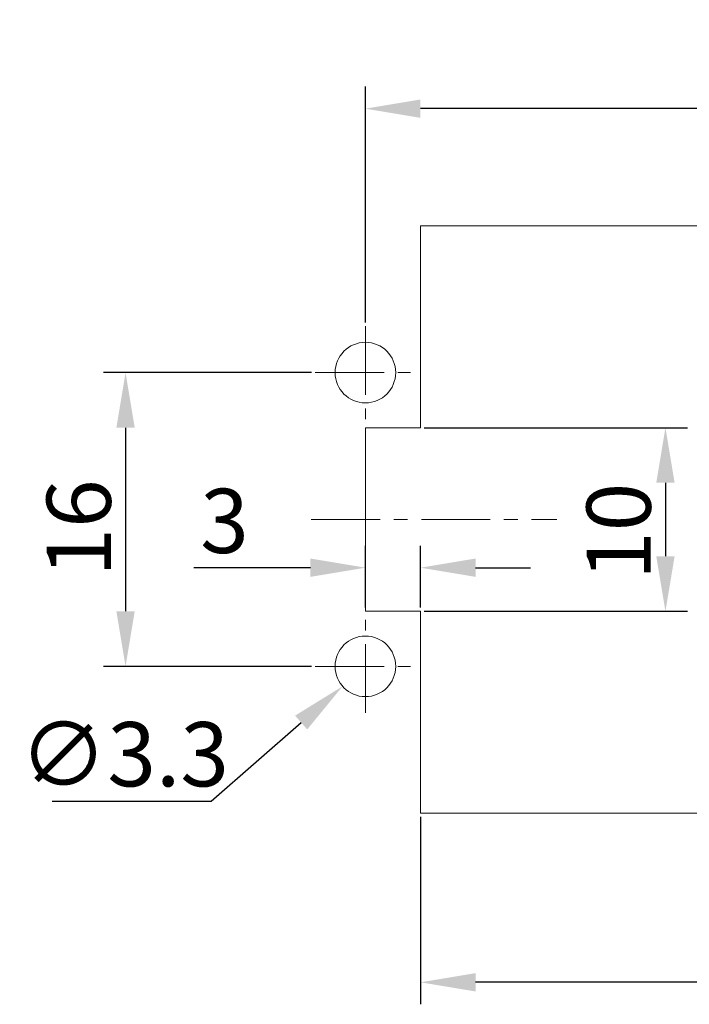
# Model space of a CAD drawing. Units: millimetres. Extents: x 11 to 673, y 29 to 395.
# Drawn here: x 441 to 478, y 254 to 308 of the extents above; entities that cross this region are included whole.
import ezdxf

# ---------------------------------------------------------------- set-up
doc = ezdxf.new("R2010")
doc.units = ezdxf.units.MM
doc.header["$MEASUREMENT"] = 0
doc.linetypes.add('CENTER', pattern=[2, 1.25, -0.25, 0.25, -0.25])
doc.layers.get('0').update_dxf_attribs({"lineweight": 30})
doc.layers.add('cen', color=1, linetype='CENTER', lineweight=15)
doc.layers.add('DIM', color=3, linetype='Continuous', lineweight=15)
doc.styles.add('Romans字体', font='romans.shx', dxfattribs={"width": 0.75})
doc.dimstyles.new('01', dxfattribs={"dimtxt": 3.5, "dimasz": 3, "dimexe": 1.2, "dimexo": 0.2, "dimgap": 0.8, "dimtad": 1, "dimdec": 1, "dimdsep": 46, "dimtxsty": 'Romans字体', "dimcen": 0, "dimclrd": 1, "dimclre": 6, "dimclrt": 4, "dimazin": 2, "dimtfac": 1, "dimtdec": 1, "dimtofl": 0, "dimtmove": 0, "dimatfit": 3, "dimfxl": 1, "dimtolj": 1, "dimtzin": 0, "dimarcsym": 0})
doc.dimstyles.new('01$3', dxfattribs={"dimtxt": 3.5, "dimasz": 3, "dimexe": 1.2, "dimexo": 0.2, "dimgap": 0.8, "dimtad": 1, "dimtih": 1, "dimtoh": 1, "dimdec": 1, "dimdsep": 46, "dimtxsty": 'Romans字体', "dimcen": 0, "dimclrd": 1, "dimclre": 6, "dimclrt": 4, "dimazin": 2, "dimtfac": 1, "dimtdec": 1, "dimtofl": 0, "dimtmove": 0, "dimatfit": 3, "dimfxl": 1, "dimtolj": 1, "dimtzin": 0, "dimarcsym": 0})

# ---------------------------------------------------------------- blocks, each defined once
blk = doc.blocks.new('*D18')
at = {"layer": 'Defpoints', "color": 0}
for p in [(463.206, 285.29), (463.206, 275.29), (476.551, 275.29)]:
    blk.add_point(p, dxfattribs=at)
at = {"layer": 'DIM', "color": 6, "lineweight": -2}
for p, q in [((463.406, 285.29), (477.751, 285.29)), ((463.406, 275.29), (477.751, 275.29))]:
    blk.add_line(p, q, dxfattribs=at)
at = {"layer": 'DIM', "color": 1, "lineweight": -2}
blk.add_line((476.551, 282.29), (476.551, 278.29), dxfattribs=at)
at = {"layer": 'DIM', "color": 1}
for points in [[(476.051, 282.29), (477.051, 282.29), (476.551, 285.29)], [(476.051, 278.29), (477.051, 278.29), (476.551, 275.29)]]:
    blk.add_solid(points, dxfattribs=at)
at = {"layer": 'DIM', "color": 4, "lineweight": 0, "insert": (474.001, 279.644), "char_height": 3.5, "attachment_point": 5, "rotation": 90, "style": 'Romans字体'}
blk.add_mtext('\\A1;10', dxfattribs=at)
blk = doc.blocks.new('*D19')
at = {"layer": 'Defpoints', "color": 0}
for p in [(463.206, 277.663), (460.206, 275.29), (463.206, 275.29)]:
    blk.add_point(p, dxfattribs=at)
at = {"layer": 'DIM', "color": 6, "lineweight": -2}
for p, q in [((460.206, 275.49), (460.206, 278.863)), ((463.206, 275.49), (463.206, 278.863))]:
    blk.add_line(p, q, dxfattribs=at)
at = {"layer": 'DIM', "color": 1, "lineweight": -2}
for p, q in [((457.206, 277.663), (450.856, 277.663)), ((466.206, 277.663), (469.206, 277.663))]:
    blk.add_line(p, q, dxfattribs=at)
at = {"layer": 'DIM', "color": 1}
for points in [[(457.206, 278.163), (457.206, 277.163), (460.206, 277.663)], [(466.206, 278.163), (466.206, 277.163), (463.206, 277.663)]]:
    blk.add_solid(points, dxfattribs=at)
at = {"layer": 'DIM', "color": 4, "lineweight": 0, "insert": (452.531, 280.213), "char_height": 3.5, "attachment_point": 5, "style": 'Romans字体'}
blk.add_mtext('\\A1;3', dxfattribs=at)
blk = doc.blocks.new('*D20')
at = {"layer": 'Defpoints', "color": 0}
for p in [(457.471, 288.29), (447.14, 272.29), (457.471, 272.29)]:
    blk.add_point(p, dxfattribs=at)
at = {"layer": 'DIM', "color": 6, "lineweight": -2}
for p, q in [((457.271, 288.29), (445.94, 288.29)), ((457.271, 272.29), (445.94, 272.29))]:
    blk.add_line(p, q, dxfattribs=at)
at = {"layer": 'DIM', "color": 1, "lineweight": -2}
blk.add_line((447.14, 285.29), (447.14, 275.29), dxfattribs=at)
at = {"layer": 'DIM', "color": 1}
for points in [[(446.64, 285.29), (447.64, 285.29), (447.14, 288.29)], [(446.64, 275.29), (447.64, 275.29), (447.14, 272.29)]]:
    blk.add_solid(points, dxfattribs=at)
at = {"layer": 'DIM', "color": 4, "lineweight": 0, "insert": (444.59, 279.828), "char_height": 3.5, "attachment_point": 5, "rotation": 90, "style": 'Romans字体'}
blk.add_mtext('\\A1;16', dxfattribs=at)
blk = doc.blocks.new('*D23')
at = {"layer": 'Defpoints', "color": 0}
for p in [(463.206, 264.29), (523.206, 264.29), (463.206, 255.079)]:
    blk.add_point(p, dxfattribs=at)
at = {"layer": 'DIM', "color": 6, "lineweight": -2}
for p, q in [((463.206, 264.09), (463.206, 253.879)), ((523.206, 264.09), (523.206, 253.879))]:
    blk.add_line(p, q, dxfattribs=at)
at = {"layer": 'DIM', "color": 1, "lineweight": -2}
blk.add_line((520.206, 255.079), (466.206, 255.079), dxfattribs=at)
at = {"layer": 'DIM', "color": 1}
for points in [[(466.206, 255.579), (466.206, 254.579), (463.206, 255.079)], [(520.206, 255.579), (520.206, 254.579), (523.206, 255.079)]]:
    blk.add_solid(points, dxfattribs=at)
at = {"layer": 'DIM', "color": 4, "lineweight": 0, "insert": (493.45, 257.629), "char_height": 3.5, "attachment_point": 5, "style": 'Romans字体'}
blk.add_mtext('\\A1;60', dxfattribs=at)
blk = doc.blocks.new('*D24')
at = {"layer": 'Defpoints', "color": 0}
for p in [(460.206, 302.669), (460.206, 290.829), (526.206, 290.829)]:
    blk.add_point(p, dxfattribs=at)
at = {"layer": 'DIM', "color": 6, "lineweight": -2}
for p, q in [((460.206, 291.029), (460.206, 303.869)), ((526.206, 291.029), (526.206, 303.869))]:
    blk.add_line(p, q, dxfattribs=at)
at = {"layer": 'DIM', "color": 1, "lineweight": -2}
blk.add_line((523.206, 302.669), (463.206, 302.669), dxfattribs=at)
at = {"layer": 'DIM', "color": 1}
for points in [[(463.206, 303.169), (463.206, 302.169), (460.206, 302.669)], [(523.206, 303.169), (523.206, 302.169), (526.206, 302.669)]]:
    blk.add_solid(points, dxfattribs=at)
at = {"layer": 'DIM', "color": 4, "lineweight": 0, "insert": (493.45, 305.219), "char_height": 3.5, "attachment_point": 5, "style": 'Romans字体'}
blk.add_mtext('\\A1;66', dxfattribs=at)
blk = doc.blocks.new('*D25')
at = {"layer": 'Defpoints', "color": 0}
for p in [(461.449, 273.376), (458.964, 271.204)]:
    blk.add_point(p, dxfattribs=at)
at = {"layer": 'DIM', "color": 1, "lineweight": -2}
for p, q in [((451.812, 264.952), (456.706, 269.23)), ((443.137, 264.952), (451.812, 264.952))]:
    blk.add_line(p, q, dxfattribs=at)
at = {"layer": 'DIM', "color": 1}
blk.add_solid([(456.377, 269.606), (457.035, 268.853), (458.964, 271.204)], dxfattribs=at)
at = {"layer": 'DIM', "color": 4, "lineweight": 0, "insert": (447.074, 267.502), "char_height": 3.5, "attachment_point": 5, "style": 'Romans字体'}
blk.add_mtext('\\A1;∅3.3', dxfattribs=at)

msp = doc.modelspace()

# ---------------------------------------------------------------- linework, layer by layer
at = {"lineweight": 0}
for p, q in [((463.206, 296.29), (523.206, 296.29)), ((463.206, 296.29), (463.206, 285.29)), ((460.206, 285.29), (460.206, 275.29)), ((460.206, 285.29), (463.206, 285.29)), ((460.206, 275.29), (463.206, 275.29)), ((463.206, 275.29), (463.206, 264.29)), ((463.206, 264.29), (523.206, 264.29))]:
    msp.add_line(p, q, dxfattribs=at)
for centre in [(460.206, 288.29), (460.206, 272.29)]:
    msp.add_circle(centre, 1.65, dxfattribs=at)
at = {"layer": 'cen', "lineweight": 0, "ltscale": 3}
for p, q in [((460.206, 290.829), (460.206, 285.751)), ((457.471, 288.29), (462.665, 288.29)), ((457.253, 280.29), (470.628, 280.29)), ((460.206, 269.751), (460.206, 274.829)), ((457.471, 272.29), (462.665, 272.29))]:
    msp.add_line(p, q, dxfattribs=at)

# ---------------------------------------------------------------- dimensions: what is measured, and where the dimension line sits
at = {"layer": 'DIM', "lineweight": 0}
for base, p1, p2, picture, middle in [((460.206, 302.669), (526.206, 290.829), (460.206, 290.829), '*D24', (493.45, 302.669)), ((463.206, 277.663), (460.206, 275.29), (463.206, 275.29), '*D19', (452.531, 277.663)), ((463.206, 255.079), (523.206, 264.29), (463.206, 264.29), '*D23', (493.45, 255.079))]:
    dim = msp.add_linear_dim(base=base, p1=p1, p2=p2, dimstyle='01', dxfattribs=at)
    dim.commit()
    dim.dimension.update_dxf_attribs({"geometry": picture, "text_midpoint": middle, "dimtype": 160})
for base, p1, p2, picture, middle in [((447.14, 272.29), (457.471, 288.29), (457.471, 272.29), '*D20', (447.14, 279.828)), ((476.551, 275.29), (463.206, 285.29), (463.206, 275.29), '*D18', (476.551, 279.644))]:
    dim = msp.add_linear_dim(base=base, p1=p1, p2=p2, angle=90, dimstyle='01', dxfattribs=at)
    dim.commit()
    dim.dimension.update_dxf_attribs({"geometry": picture, "text_midpoint": middle, "dimtype": 160})
dim = msp.add_diameter_dim_2p(p1=(461.449, 273.376), p2=(458.964, 271.204), dimstyle='01$3', dxfattribs=at)
dim.commit()
dim.dimension.update_dxf_attribs({"geometry": '*D25', "text_midpoint": (447.074, 267.502)})

doc.saveas('drawing.dxf')
